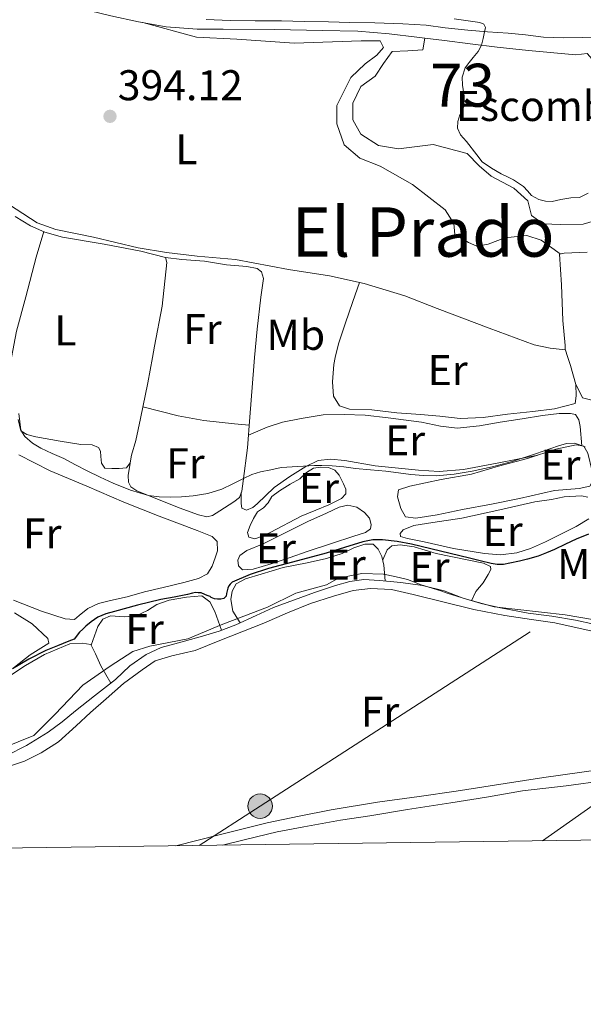
# Model space of a CAD drawing. Extents: x 594816 to 601771, y 659882 to 664605.
# Drawn here: x 597547 to 597678, y 659882 to 660111 of the extents above; entities that cross this region are included whole.
import ezdxf
from ezdxf.enums import TextEntityAlignment as Align

# ---------------------------------------------------------------- set-up
doc = ezdxf.new("R2010")
doc.units = 0
doc.header["$MEASUREMENT"] = 0
doc.linetypes.add('DGN Style 3', pattern=[116.47465200000002, 83.19618000000001, -33.27847200000001])
doc.linetypes.add('DGN Style 7', pattern=[166.39236, 74.876562, -33.27847200000001, 24.958854, -33.27847200000001])
for name, color, linetype in [('Nivel 1', 7, 'Continuous'), ('Nivel 13', 7, 'Continuous'), ('Nivel 21', 7, 'Continuous'), ('Nivel 32', 7, 'Continuous'), ('Nivel 33', 7, 'Continuous'), ('Nivel 36', 7, 'Continuous'), ('Nivel 37', 7, 'Continuous'), ('Nivel 4', 7, 'Continuous'), ('Nivel 41', 7, 'Continuous'), ('Nivel 45', 7, 'Continuous'), ('Nivel 48', 7, 'Continuous'), ('Nivel 5', 7, 'Continuous'), ('Nivel 57', 7, 'Continuous'), ('Nivel 61', 7, 'Continuous'), ('Nivel 7', 7, 'Continuous')]:
    doc.layers.add(name, color=color, linetype=linetype)
doc.styles.add('Style-arial', font='arial.shx', dxfattribs={"bigfont": 'arialbig.shx'})
doc.styles.add('Style-arialn', font='arialn.shx', dxfattribs={"bigfont": 'arialnbig.shx'})
doc.styles.add('Style-times', font='times.shx', dxfattribs={"bigfont": 'timesbig.shx'})

# ---------------------------------------------------------------- blocks, each defined once
blk = doc.blocks.new('5PATER')
at = {"layer": 'Nivel 7', "linetype": 'Continuous', "lineweight": 0}
h = blk.add_hatch(color=53, dxfattribs=at)
edge = h.paths.add_edge_path()
edge.add_ellipse((0, 0), major_axis=(-1.095731442945027, -1.110710700472634), ratio=0.9994222409660316, start_angle=0, end_angle=360)
blk = doc.blocks.new('5PELE_1')
at = {"layer": 'Nivel 32', "linetype": 'Continuous', "lineweight": 0}
h = blk.add_hatch(color=9, dxfattribs=at)
edge = h.paths.add_edge_path()
edge.add_arc((-0.0002000001259148121, 0), 2.85, 0, 360)
at = {"layer": 'Nivel 32', "color": 8, "linetype": 'Continuous', "lineweight": 0}
blk.add_circle((-0.0002000001259148121, 0), 2.85, dxfattribs=at)

msp = doc.modelspace()

# ---------------------------------------------------------------- linework, layer by layer
at = {"layer": 'Nivel 1', "color": 7, "linetype": 'Continuous', "lineweight": 0}
msp.add_polyline3d([(597680.943, 659971.2930000001, 402.01), (597674.0860000001, 659972.436, 402.063), (597657.5800000001, 659974.342, 401.766), (597651.1030000001, 659976.1200000001, 400.834), (597646.649, 659977.541, 401.316), (597645.1340000001, 659978.0249999999, 401.479), (597640.5619999999, 659979.422, 401.981), (597637.3870000001, 659980.692, 401.808), (597634.446, 659981.3600000001, 401.44), (597631.7990000001, 659981.962, 401.009), (597626.7209999999, 659982.0900000001, 401.769), (597623.929, 659981.5819999999, 401.797), (597621.1370000001, 659980.9469999999, 401.667), (597618.473, 659979.423, 401.835), (597611.3659999999, 659977.5179999999, 401.797), (597604.7679999999, 659974.217, 402.057), (597594.3630000001, 659970.281, 400.777), (597593.034, 659969.72, 400.948), (597586.2420000001, 659966.852, 402.442), (597577.358, 659965.202, 402.204), (597573.4240000001, 659963.932, 401.949), (597568.0959999999, 659960.503, 401.126), (597561.754, 659956.0590000001, 401.601), (597555.288, 659949.328, 402.173), (597550.3430000001, 659944.3759999999, 402.178), (597539.3030000001, 659939.9310000001, 401.983)], dxfattribs=at)
at = {"layer": 'Nivel 13', "color": 4, "linetype": 'Continuous', "lineweight": 0}
for points in [[(597542.8530000001, 660069.1699999999, 394.213), (597551.1170000001, 660063.7620000001, 393.917), (597555.477, 660062.2339999999, 393.845), (597564.1969999999, 660060.45, 393.693), (597574.605, 660057.986, 393.445), (597581.2609999999, 660056.8659999999, 393.565), (597588.3729999999, 660055.986, 393.421), (597597.2849999999, 660055.2339999999, 393.357), (597609.685, 660052.8899999999, 393.029), (597619.2209999999, 660051.4580000001, 393.045), (597627.3090000001, 660049.6100000001, 392.813), (597636.717, 660046.7380000001, 392.605), (597644.2849999999, 660043.818, 392.413), (597656.3970000001, 660039.2339999999, 392.509), (597666.861, 660035.3219999999, 392.477), (597670.5889999999, 660034.554, 392.493), (597674.0689999999, 660034.1699999999, 392.501), (597674.101, 660035.1780000001, 392.525), (597673.5889999999, 660040.994, 392.517), (597673.2609999999, 660049.3700000001, 392.581), (597672.7890000001, 660056.506, 392.525), (597673.861, 660056.7220000001, 392.517), (597679.2209999999, 660056.9539999999, 392.533)], [(597680.7890000001, 659970.27, 400.685), (597676.4890000001, 659971.1939999999, 400.661), (597670.9650000001, 659972.1499999999, 400.653), (597665.497, 659972.8940000001, 400.357), (597659.033, 659974.0660000001, 400.357), (597654.497, 659975.078, 400.357), (597650.125, 659976.426, 400.357), (597645.8970000001, 659978.058, 400.357), (597640.869, 659979.2779999999, 400.341), (597635.8049999999, 659980.03, 400.341), (597630.8770000001, 659980.5020000001, 400.341), (597627.2050000001, 659980.7339999999, 400.317), (597623.905, 659980.23, 400.181), (597620.601, 659979.298, 400.165), (597615.713, 659977.658, 400.157), (597606.1570000001, 659974.138, 400.501), (597602.105, 659972.3260000001, 400.501), (597597.389, 659970.1300000001, 400.485), (597593.5009999999, 659968.702, 400.453), (597589.5930000001, 659967.4780000001, 400.469), (597584.065, 659965.9820000001, 400.301), (597579.9569999999, 659964.8859999999, 400.293), (597576.5050000001, 659963.226, 400.373), (597572.6769999999, 659960.5619999999, 400.381), (597569.3330000001, 659957.406, 400.349), (597564.4809999999, 659953.574, 400.317), (597560.0490000001, 659950.0819999999, 400.101), (597556.909, 659947.538, 400.069), (597553.649, 659945.158, 400.085), (597548.625, 659942.0619999999, 400.189), (597544.0490000001, 659939.726, 400.117)]]:
    msp.add_polyline3d(points, dxfattribs=at)
at = {"layer": 'Nivel 21', "color": 7, "linetype": 'Continuous', "lineweight": 0}
for points in [[(597517.9240000001, 660126.602, 395.442), (597520.7949999999, 660125.6950000001, 395.385), (597529.007, 660123.3430000001, 395.185), (597536.8870000001, 660120.811, 394.941), (597543.483, 660118.683, 394.897), (597552.7309999999, 660115.9550000001, 394.717), (597560.879, 660113.7590000001, 394.633), (597568.3030000001, 660112.027, 394.561), (597574.7110000001, 660110.631, 394.573), (597581.183, 660109.459, 394.717), (597588.4070000001, 660108.851, 394.685), (597594.443, 660108.851, 394.473), (597606.483, 660108.8389999999, 394.321), (597617.479, 660108.611, 394.277), (597625.7949999999, 660108.423, 394.333), (597633.139, 660107.7949999999, 394.313), (597639.551, 660107.007, 394.457), (597641.4110000001, 660106.777, 394.522)], [(597641.4110000001, 660106.777, 394.522), (597645.959, 660106.2150000001, 394.681), (597651.9709999999, 660105.479, 394.837), (597658.2509999999, 660104.727, 395.049), (597665.547, 660103.9469999999, 395.285), (597676.5549999999, 660102.899, 395.085), (597679.2579999999, 660103.1880000001, 395.021), (597680.939, 660101.2949999999, 394.881), (597681.703, 660099.331, 394.765), (597682.831, 660095.0789999999, 394.549), (597684.075, 660089.2949999999, 394.369), (597685.159, 660084.5190000001, 394.081), (597686.6869999999, 660078.003, 393.345), (597687.1710000001, 660075.3030000001, 392.897), (597686.7990000001, 660072.615, 392.825), (597685.959, 660069.5789999999, 392.821), (597684.919, 660066.6270000001, 392.697), (597684.646, 660065.7350000001, 392.7)], [(597594.257, 659918.838, 403.629), (597599.659, 659920.135, 403.489), (597607.023, 659921.9310000001, 403.221), (597613.2110000001, 659923.075, 403.073), (597621.787, 659924.6669999999, 402.949), (597628.591, 659925.6710000001, 402.817), (597637.3910000001, 659927.135, 402.645), (597647.4750000001, 659928.6510000001, 402.517), (597655.787, 659930.031, 402.553), (597664.199, 659931.5109999999, 402.361), (597674.3470000001, 659932.6270000001, 402.297), (597683.4469999999, 659933.8589999999, 402.177), (597692.8630000001, 659935.031, 402.121), (597696.6570000001, 659935.3330000001, 402.133), (597696.699, 659933.939, 402.125), (597695.939, 659932.5830000001, 402.089), (597693.787, 659930.503, 402.089), (597689.1869999999, 659926.5789999999, 402.229), (597683.9750000001, 659922.3630000001, 402.201), (597681.1200000001, 659920.024, 402.209)]]:
    msp.add_polyline3d(points, dxfattribs=at)
at = {"layer": 'Nivel 21', "color": 7, "linetype": 'DGN Style 3', "lineweight": 0}
for points in [[(597702.719, 660111.5989999999, 395.477), (597698.4750000001, 660110.575, 395.361), (597694.1510000001, 660109.4709999999, 395.281), (597689.571, 660108.5109999999, 395.173), (597685.551, 660107.5789999999, 395.057), (597681.807, 660107.047, 395.097), (597678.0549999999, 660106.959, 395.181), (597673.747, 660106.8589999999, 395.197), (597669.0190000001, 660107.031, 395.253), (597664.8589999999, 660107.5430000001, 395.225), (597660.8430000001, 660107.967, 395.069), (597656.003, 660108.2309999999, 394.781), (597651.463, 660108.663, 394.677), (597646.1229999999, 660109.223, 394.769), (597641.699, 660109.807, 394.825), (597636.307, 660110.1510000001, 394.777), (597629.7350000001, 660110.331, 394.565), (597623.935, 660110.415, 394.477), (597618.9510000001, 660110.5989999999, 394.537), (597613.3389999999, 660110.7069999999, 394.461), (597608.031, 660110.8589999999, 394.457), (597601.855, 660110.8589999999, 394.349), (597596.0390000001, 660110.9029999999, 394.353), (597590.4510000001, 660111.1510000001, 394.529)], [(597713.969, 659933.9510000001, 401.029), (597712.5989999999, 659934.587, 401.197), (597710.0190000001, 659936.1229999999, 401.621), (597705.767, 659937.815, 401.853), (597700.923, 659938.087, 401.961), (597694.243, 659937.787, 402.109), (597685.811, 659936.899, 402.201), (597677.443, 659935.7350000001, 402.313), (597669.1229999999, 659934.6030000001, 402.409), (597660.1270000001, 659933.183, 402.425), (597648.699, 659931.4110000001, 402.489), (597640.1070000001, 659930.1910000001, 402.605), (597630.3589999999, 659928.807, 402.733), (597619.611, 659927.051, 402.989), (597612.1669999999, 659925.5430000001, 403.237), (597604.683, 659923.9990000001, 403.377), (597593.5190000001, 659921.2350000001, 403.561), (597583.435, 659918.69, 403.617)]]:
    msp.add_polyline3d(points, dxfattribs=at)
at = {"layer": 'Nivel 32', "color": 6, "linetype": 'DGN Style 7', "lineweight": 0}
msp.add_polyline3d([(597588.8770000001, 659918.7649999999, 403.609), (597603.044, 659927.906, 403.332), (597694.3400000001, 659986.818, 400.627), (597777.6000000001, 660040.5430000001, 396.988), (597876.0020000001, 660062.4469999999, 391.574), (597964.9909999999, 660082.256, 393.247), (598053.6370000001, 660101.9839999999, 390.191)], dxfattribs=at)
at = {"layer": 'Nivel 33', "color": 7, "linetype": 'Continuous', "lineweight": 0, "extrusion": (0.01782319439145181, -0.0009987702919919007, 0.9998406554044442), "elevation": 10395.60173371493, "flags": 128}
msp.add_lwpolyline([(692331.870438342, -559803.0056050159), (692348.2745555907, -559742.4493055064), (692325.6507734212, -559713.8237097161)], dxfattribs=at)
at = {"layer": 'Nivel 36', "color": 92, "linetype": 'Continuous', "lineweight": 0, "extrusion": (-0.0654505235159611, -0.01085163547102216, 0.9977968084630713), "elevation": -45872.88400431886, "flags": 128}
msp.add_lwpolyline([(-553333.8573649914, 695954.5425665881), (-553330.899449249, 695955.2660681156), (-553326.5939451822, 695956.9542383472)], dxfattribs=at)
at = {"layer": 'Nivel 36', "color": 92, "linetype": 'Continuous', "lineweight": 0}
for points in [[(597672.9380000001, 660056.5360000001, 392.565), (597668.493, 660059.77, 392.685), (597665.189, 660060.818, 393.253), (597660.085, 660060.2820000001, 393.565), (597656.1410000001, 660058.842, 393.181), (597653.5090000001, 660058.338, 393.357), (597651.621, 660059.1699999999, 393.269), (597648.389, 660061.058, 393.461), (597648.165, 660063.594, 393.373), (597646.173, 660066.81, 393.397), (597638.565, 660072.69, 393.701), (597631.021, 660076.9539999999, 393.805), (597626.2690000001, 660078.842, 393.909), (597622.629, 660081.962, 393.797), (597620.933, 660086.8019999999, 393.773), (597620.933, 660091.138, 393.877), (597624.1810000001, 660097.6259999999, 393.813), (597627.5009999999, 660100.8019999999, 393.893), (597630.2690000001, 660102.81, 394.141), (597631.773, 660104.642, 394.053), (597631.013, 660106.138, 393.973), (597626.581, 660106.162, 393.861), (597611.0050000001, 660105.658, 393.845), (597597.581, 660106.5700000001, 393.869), (597588.2050000001, 660106.994, 393.781), (597575.69, 660110.4539999999, 393.773)], [(597545.977, 660065.2579999999, 395.189), (597549.5290000001, 660063.1100000001, 395.125), (597552.913, 660061.638, 395.181), (597557.0050000001, 660060.462, 395.445), (597566.7050000001, 660058.8260000001, 395.093), (597575.2609999999, 660057.182, 394.949), (597580.9650000001, 660055.702, 395.197), (597581.3049999999, 660054.53, 395.205), (597580.193, 660044.3659999999, 395.085), (597578.4610000001, 660035.034, 395.029), (597577.9639999999, 660032.398, 395.017), (597576.8570000001, 660026.5260000001, 394.989), (597575.2050000001, 660018.19, 395.013), (597574.121, 660013.05, 394.861), (597573.081, 660009.666, 394.917), (597572.8049999999, 660007.8459999999, 394.933), (597571.905, 660006.7339999999, 394.933), (597570.209, 660006.5179999999, 394.949), (597568.5090000001, 660006.5179999999, 394.949), (597566.8729999999, 660006.6499999999, 394.949), (597566.121, 660007.794, 394.965), (597565.933, 660009.3740000001, 394.877), (597565.885, 660010.6100000001, 394.893), (597565.4010000001, 660011.4739999999, 394.885), (597563.933, 660012.038, 394.893), (597561.297, 660012.1140000001, 394.893), (597556.449, 660012.926, 394.925), (597550.801, 660013.942, 395.309), (597548.6769999999, 660014.4979999999, 395.197), (597547.321, 660015.342, 395.205), (597546.709, 660017.9340000001, 395.045)], [(597552.6529999999, 660061.7509999999, 394.949), (597550.909, 660055.75, 395.037), (597548.473, 660046.5700000001, 395.021), (597546.2690000001, 660038.5619999999, 395.101), (597545.0970000001, 660032.398, 395.224), (597544.976, 660031.7590000001, 395.237)], [(597580.9650000001, 660055.702, 394.341), (597584.8289999999, 660055.2579999999, 394.357), (597590.077, 660054.81, 394.301), (597595.233, 660053.9739999999, 394.237), (597599.9369999999, 660053.5660000001, 394.157), (597602.3929999999, 660053.138, 394.101), (597603.361, 660052.3700000001, 394.109), (597603.8289999999, 660050.8060000001, 394.125), (597603.173, 660046.4979999999, 394.045), (597602.3330000001, 660038.9780000001, 394.165), (597601.7450000001, 660032.398, 394.367), (597601.565, 660030.3899999999, 394.429), (597600.625, 660018.486, 394.229), (597600.1370000001, 660011.354, 394.989), (597599.081, 660003.6300000001, 395.117), (597598.7690000001, 660001.3019999999, 395.141), (597598.2690000001, 659999.8219999999, 395.165), (597596.925, 659998.7579999999, 395.165), (597593.6969999999, 659996.6780000001, 395.173), (597591.9369999999, 659995.6340000001, 395.173), (597590.665, 659995.2820000001, 395.173), (597588.6769999999, 659995.726, 395.133), (597584.1610000001, 659997.4140000001, 395.101), (597574.337, 660001.3300000001, 394.997), (597572.909, 660002.246, 395.013), (597572.3530000001, 660003.378, 394.933), (597572.2930000001, 660004.9299999999, 394.933), (597572.75, 660007.7779999999, 395.013)], [(597626.183, 660049.8670000001, 393.357), (597624.6329999999, 660045.4739999999, 393.637), (597622.889, 660040.2779999999, 393.557), (597621.273, 660035.5819999999, 393.477), (597620.5530000001, 660032.398, 393.525), (597620.189, 660030.7860000001, 393.549), (597619.929, 660026.746, 393.653), (597620.125, 660023.4299999999, 393.645), (597621.5730000001, 660021.1300000001, 393.781), (597623.8970000001, 660020.3659999999, 393.789), (597629.041, 660020.1980000001, 393.837), (597634.865, 660019.4820000001, 393.749), (597640.4169999999, 660019.1100000001, 393.853), (597644.9369999999, 660018.7660000001, 393.781), (597649.6610000001, 660018.19, 393.693), (597654.993, 660018.4380000001, 393.653), (597660.6769999999, 660019.2139999999, 393.525), (597666.533, 660019.798, 393.565), (597671.629, 660020.426, 393.429), (597676.433, 660021.686, 393.397), (597676.685, 660023.466, 393.261), (597676.5689999999, 660026.1059999999, 393.133), (597675.321, 660030.5419999999, 392.973), (597674.7139999999, 660032.398, 392.829), (597674.075, 660034.3500000001, 392.677)], [(597687.4539999999, 660023.29, 392.709), (597682.865, 660022.7820000001, 392.493), (597680.625, 660022.3659999999, 392.805), (597678.149, 660023.01, 392.701), (597676.49, 660026.3870000001, 392.661)], [(597575.7450000001, 660020.9140000001, 394.589), (597583.929, 660018.79, 395.005), (597589.925, 660017.77, 394.789), (597597.0730000001, 660016.926, 394.805), (597600.4979999999, 660016.6340000001, 394.661)], [(597600.341, 660014.335, 395.253), (597604.6529999999, 660016.158, 395.325), (597608.2649999999, 660017.3219999999, 395.269), (597612.6089999999, 660018.1939999999, 395.301), (597617.7609999999, 660019.05, 395.389), (597622.6570000001, 660019.1499999999, 395.325), (597627.477, 660018.97, 395.325), (597632.837, 660018.3859999999, 395.365), (597640.629, 660017.318, 394.933), (597645.0530000001, 660016.446, 394.717), (597648.9169999999, 660015.9299999999, 394.621), (597654.1170000001, 660016.4580000001, 394.845), (597658.929, 660017.342, 394.901), (597664.077, 660018.1059999999, 394.869), (597668.8489999999, 660018.8659999999, 394.597), (597672.665, 660019.3500000001, 394.589), (597675.341, 660019.378, 394.389), (597676.5449999999, 660019.1100000001, 394.437), (597677.2890000001, 660017.902, 394.493), (597677.6130000001, 660016.298, 394.453), (597677.9950000001, 660011.814, 394.509)], [(597652.2890000001, 660005.2660000001, 395.877), (597658.5930000001, 660007.0700000001, 396.237), (597665.297, 660008.906, 396.205), (597671.949, 660011.03, 396.037), (597676.625, 660012.054, 395.925), (597678.473, 660011.73, 395.941), (597679.3929999999, 660010.142, 396.181), (597680.3929999999, 660005.898, 396.125), (597680.5249999999, 660003.7579999999, 396.389), (597679.8530000001, 660002.4340000001, 396.317), (597677.361, 660001.858, 396.301), (597671.585, 660001.398, 396.301), (597663.4569999999, 659999.5860000001, 396.269), (597656.953, 659998.2220000001, 396.309), (597650.209, 659996.966, 396.597), (597644.2849999999, 659995.7660000001, 396.789), (597639.297, 659994.994, 397.005), (597636.9450000001, 659995.3219999999, 396.917), (597635.825, 659997.27, 396.773), (597635.0530000001, 659999.9820000001, 396.733), (597635.281, 660001.5460000001, 396.501), (597637.9410000001, 660002.466, 396.365), (597645.2010000001, 660003.986, 396.405), (597652.2890000001, 660005.2660000001, 396.005)], [(597546.869, 660009.75, 397.645), (597554.173, 660006.0020000001, 397.605), (597562.6969999999, 660002.462, 397.557), (597571.2930000001, 659998.6780000001, 397.605), (597579.5050000001, 659995.4539999999, 397.429), (597588.4169999999, 659992.1140000001, 397.429), (597591.841, 659990.6780000001, 397.589), (597593.0730000001, 659989.53, 397.573), (597593.121, 659987.398, 397.581), (597592.605, 659985.71, 397.949), (597591.837, 659983.79, 397.717), (597590.7930000001, 659982.03, 397.789), (597588.709, 659980.966, 397.861), (597585.3090000001, 659979.9780000001, 397.861), (597580.429, 659978.8659999999, 397.797), (597576.1170000001, 659977.79, 397.693), (597572.061, 659976.6780000001, 397.589), (597568.165, 659975.81, 397.573), (597565.389, 659975.078, 397.581), (597562.885, 659973.942, 397.597), (597560.885, 659972.3060000001, 397.749), (597559.8090000001, 659971.3659999999, 397.709), (597557.6410000001, 659971.51, 397.749), (597552.1570000001, 659973.3500000001, 397.629), (597545.625, 659975.9180000001, 397.669)], [(597667.7209999999, 660009.6799999999, 394.965), (597658.2609999999, 660007.798, 394.717), (597650.4450000001, 660006.31, 394.749), (597644.729, 660005.862, 394.757), (597639.929, 660006.182, 394.933), (597629.8570000001, 660007.158, 395.053), (597622.7930000001, 660008.4539999999, 395.029), (597619.4369999999, 660008.7380000001, 395.029), (597616.537, 660008.4099999999, 395.045), (597613.7250000001, 660007.006, 395.149), (597609.977, 660004.706, 395.149), (597606.341, 660002.094, 395.597), (597602.325, 659998.314, 395.613), (597601.3729999999, 659997.494, 395.541), (597599.8770000001, 659996.814, 395.613), (597598.8130000001, 659997.318, 395.477), (597598.6610000001, 659998.3740000001, 395.477), (597598.646, 660000.9369999999, 395.485)], [(597607.577, 660001.3300000001, 396.533), (597608.8130000001, 660002.102, 396.653), (597610.0490000001, 660002.8740000001, 396.773), (597612.2649999999, 660004.182, 396.685), (597613.8489999999, 660005.6300000001, 396.621), (597615.5090000001, 660006.598, 396.629), (597617.1969999999, 660006.898, 396.645), (597618.997, 660006.8060000001, 396.557), (597620.4610000001, 660006.1499999999, 396.549), (597621.4410000001, 660005.0020000001, 396.557), (597622.4610000001, 660003.006, 396.597), (597622.9850000001, 660001.71, 396.629), (597623.021, 660000.6540000001, 396.645), (597621.969, 659999.5460000001, 396.629), (597619.017, 659998.058, 396.693), (597615.997, 659996.8659999999, 396.661), (597612.6370000001, 659995.47, 396.869), (597605.5249999999, 659991.702, 396.997), (597603.3770000001, 659990.686, 396.981), (597601.8049999999, 659990.166, 396.989), (597600.4169999999, 659990.538, 396.989), (597600.081, 659991.682, 396.973), (597600.709, 659993.274, 396.941), (597601.517, 659994.922, 396.941), (597602.449, 659996.422, 396.917), (597603.8289999999, 659997.3700000001, 396.893), (597604.8929999999, 659998.55, 396.885), (597605.737, 659999.994, 396.885), (597607.577, 660001.3300000001, 396.901)], [(597650.061, 659994.966, 398.373), (597658.1769999999, 659996.8019999999, 398.325), (597663.3289999999, 659997.9539999999, 398.565), (597666.997, 659998.75, 398.253), (597670.9410000001, 659999.3459999999, 398.125), (597673.8970000001, 659999.9539999999, 398.133), (597677.909, 660000.1499999999, 397.981), (597679.385, 659999.8740000001, 397.997)], [(597609.9809999999, 659992.098, 397.997), (597614.1410000001, 659994.19, 398.181), (597618.4890000001, 659996.146, 398.029), (597621.469, 659997.514, 398.101), (597623.513, 659997.9979999999, 398.053), (597625.565, 659997.5220000001, 398.061), (597627.3970000001, 659996.338, 398.109), (597628.497, 659994.994, 398.045), (597628.949, 659993.506, 398.053), (597628.737, 659992.5020000001, 398.069), (597627.5930000001, 659991.682, 398.133), (597624.8729999999, 659990.81, 398.045), (597619.689, 659989.074, 398.189), (597614.2409999999, 659987.2779999999, 398.549), (597609.8130000001, 659985.77, 398.501), (597605.6089999999, 659984.354, 398.501), (597601.425, 659983.074, 398.629), (597598.905, 659982.962, 398.669), (597598.033, 659983.882, 398.565), (597597.841, 659985.206, 398.565), (597598.3289999999, 659986.29, 398.589), (597599.977, 659987.4780000001, 398.589), (597603.773, 659989.006, 398.501), (597609.9809999999, 659992.098, 398.165)], [(597679.6329999999, 659994.862, 398.261), (597676.6329999999, 659993.0419999999, 398.093), (597673.057, 659991.23, 398.037), (597669.5009999999, 659989.462, 398.181), (597666.057, 659987.898, 398.157), (597662.8289999999, 659986.902, 398.245), (597659.0290000001, 659986.47, 398.301), (597655.345, 659986.7660000001, 398.549), (597648.1089999999, 659987.8859999999, 398.645), (597641.277, 659989.47, 398.557), (597637.3729999999, 659990.226, 398.861), (597635.717, 659990.6780000001, 398.581), (597635.6329999999, 659991.4180000001, 398.589), (597636.3970000001, 659992.294, 398.613), (597638.825, 659993.3019999999, 398.629), (597643.297, 659993.9539999999, 398.637), (597650.061, 659994.966, 398.581)], [(597598.3700000001, 659970.587, 401.021), (597596.7050000001, 659973.318, 400.733), (597596.2010000001, 659976.0619999999, 400.645), (597596.5689999999, 659977.9780000001, 400.597), (597597.4569999999, 659979.706, 400.565), (597599.6410000001, 659980.854, 400.501), (597603.301, 659981.906, 400.565), (597608.433, 659983.4820000001, 400.437), (597613.993, 659984.5900000001, 400.581), (597618.4809999999, 659985.6059999999, 400.445), (597622.125, 659986.75, 400.597), (597624.8929999999, 659988.1100000001, 400.437), (597627.453, 659988.906, 400.461), (597629.381, 659988.9099999999, 400.429), (597630.561, 659987.798, 400.493), (597631.4169999999, 659986.054, 400.565), (597631.8570000001, 659984.058, 400.797), (597632.196, 659980.3759999999, 400.989)], [(597631.594, 659985.2520000001, 400.613), (597632.621, 659987.574, 400.581), (597633.7050000001, 659988.53, 400.613), (597635.7050000001, 659988.7420000001, 400.621), (597638.925, 659988.3219999999, 400.685), (597644.085, 659986.726, 400.685), (597655.0730000001, 659984.4780000001, 400.541), (597656.6810000001, 659983.746, 400.477), (597656.7649999999, 659982.994, 400.461), (597656.165, 659981.854, 400.445), (597654.969, 659979.8940000001, 400.509), (597653.3130000001, 659977.8899999999, 400.765), (597652.3119999999, 659975.7520000001, 400.701)], [(597543.021, 659936.702, 402.621), (597548.129, 659938.406, 402.693), (597552.033, 659940.3459999999, 402.661), (597556.0970000001, 659942.854, 402.837), (597560.233, 659946.6259999999, 402.885), (597563.5009999999, 659949.746, 402.749), (597567.1529999999, 659952.8899999999, 402.901), (597571.2250000001, 659956.506, 402.789), (597575.561, 659959.6340000001, 402.701), (597578.585, 659961.7220000001, 402.837), (597582.4890000001, 659962.9340000001, 402.861), (597587.889, 659964.146, 402.909), (597593.629, 659966.47, 402.845), (597603.9410000001, 659970.5179999999, 402.685), (597609.413, 659972.9380000001, 402.565), (597614.781, 659975.0700000001, 402.501), (597620.121, 659976.79, 402.461), (597624.717, 659978.122, 402.581), (597628.737, 659978.578, 402.565), (597633.6170000001, 659978.354, 402.517), (597638.6969999999, 659977.23, 402.485), (597652.8130000001, 659973.7139999999, 402.389), (597660.0490000001, 659972.3019999999, 402.341), (597666.253, 659971.3659999999, 402.381), (597671.7250000001, 659970.5700000001, 402.389), (597676.8770000001, 659969.4780000001, 402.397), (597681.837, 659968.3300000001, 402.317)], [(597563.7080000001, 659965.4010000001, 401.093), (597565.2649999999, 659969.77, 401.005), (597566.4210000001, 659971.466, 400.997), (597568.209, 659972.1980000001, 400.981), (597571.389, 659972.034, 400.853), (597574.185, 659972.254, 400.901), (597576.825, 659973.4780000001, 400.765), (597578.9650000001, 659974.878, 400.805), (597581.837, 659975.862, 400.933), (597585.9210000001, 659976.5660000001, 400.765), (597589.4650000001, 659976.878, 400.669), (597591.297, 659975.5179999999, 400.773), (597592.533, 659973.274, 400.597), (597594.0290000001, 659968.896, 400.821)], [(597545.8049999999, 659972.9380000001, 398.909), (597549.969, 659970.3659999999, 399.021), (597553.5930000001, 659966.966, 399.117), (597553.861, 659965.8700000001, 399.149), (597549.4850000001, 659963.1540000001, 399.245), (597545.8090000001, 659960.314, 399.045)], [(597544.297, 659957.962, 400.517), (597548.365, 659960.6300000001, 400.493), (597552.8130000001, 659963.2339999999, 400.461), (597558.6969999999, 659965.702, 400.429), (597561.6170000001, 659965.854, 400.453), (597563.621, 659965.574, 400.653), (597564.733, 659963.358, 400.605)]]:
    msp.add_polyline3d(points, dxfattribs=at)
at = {"layer": 'Nivel 36', "color": 7, "linetype": 'DGN Style 3', "lineweight": 0}
msp.add_polyline3d([(597684.646, 660065.7350000001, 392.7), (597680.933, 660064.2579999999, 393.077), (597678.301, 660063.45, 393.205), (597673.021, 660063.3700000001, 393.237), (597669.0050000001, 660063.554, 393.357), (597666.277, 660065.514, 393.413), (597665.389, 660068.8740000001, 393.701), (597662.1170000001, 660071.882, 393.733), (597656.8289999999, 660074.666, 394.045), (597654.077, 660077.034, 394.517), (597651.3090000001, 660079.9539999999, 394.405), (597643.365, 660082.0020000001, 394.549), (597635.2690000001, 660081.0179999999, 394.261), (597630.621, 660081.818, 394.149), (597626.5009999999, 660084.4580000001, 394.093), (597624.645, 660087.794, 394.029), (597624.6130000001, 660091.618, 394.053), (597626.5009999999, 660095.5460000001, 394.109), (597629.837, 660097.922, 394.181), (597631.773, 660100.858, 394.093), (597633.8049999999, 660103.6499999999, 394.165), (597637.469, 660103.818, 394.317), (597640.9169999999, 660104.0900000001, 394.589), (597641.4110000001, 660106.777, 394.522)], dxfattribs=at)
at = {"layer": 'Nivel 4', "color": 30, "linetype": 'Continuous', "lineweight": 30, "elevation": 400, "flags": 128}
for points in [[(597679.514, 659991.294), (597676.6939999999, 659990.068), (597674.156, 659988.895), (597671.618, 659987.72), (597669.7509999999, 659986.879), (597667.838, 659986.152), (597665.318, 659985.4639999999), (597663.4340000001, 659984.9880000001), (597661.186, 659984.5160000001), (597659.71, 659984.176), (597658.2949999999, 659984.165), (597656.882, 659984.4480000001), (597654.331, 659985.051), (597651.7820000001, 659985.6599999999), (597645.0490000001, 659987.294), (597638.31, 659988.9280000001), (597634.9480000001, 659989.587), (597631.558, 659989.976), (597629.2679999999, 659989.9380000001), (597626.99, 659989.5), (597622.7010000001, 659988.1710000001), (597618.4539999999, 659986.844), (597611.7409999999, 659985.0419999999), (597605.0179999999, 659983.244), (597600.733, 659981.8389999999), (597596.558, 659980.04), (597596.038, 659979.6200000001), (597595.7380000001, 659979.1880000001), (597595.486, 659978.716), (597595.23, 659977.4199999999), (597595.166, 659976.784), (597594.594, 659976.2479999999), (597593.8659999999, 659976.1359999999), (597593.142, 659976.1359999999), (597592.402, 659976.1880000001), (597591.6340000001, 659976.4839999999), (597591.382, 659976.7039999999), (597590.7139999999, 659977.004), (597590.1740000001, 659977.2280000001), (597589.298, 659977.568), (597588.598, 659977.628), (597588.014, 659977.652), (597587.294, 659977.4839999999), (597586.1100000001, 659977.2), (597583.0120000001, 659976.6159999999), (597579.906, 659976.06), (597574.479, 659974.7220000001), (597569.0860000001, 659973.2320000001), (597567.112, 659972.7050000001), (597565.23, 659971.9240000001), (597564.4820000001, 659971.3559999999), (597563.7220000001, 659970.824), (597562.466, 659969.7960000001), (597561.73, 659969.1000000001), (597560.99, 659968.4199999999), (597559.754, 659966.8200000001), (597558.51, 659966.3640000001), (597555.817, 659965.2790000001)], [(597555.817, 659965.2790000001), (597553.1340000001, 659964.156), (597549.175, 659962.1780000001), (597545.3899999999, 659959.872)]]:
    msp.add_lwpolyline(points, dxfattribs=at)
at = {"layer": 'Nivel 5', "color": 30, "linetype": 'Continuous', "lineweight": 0, "elevation": 395, "flags": 128}
for points in [[(597648.23, 660111.317), (597654.226, 660110.4639999999), (597655.1680000001, 660110.048), (597655.5700000001, 660109.28), (597655.3470000001, 660108.2930000001), (597654.9990000001, 660106.726), (597654.6440000001, 660105.159), (597653.831, 660103.656), (597652.706, 660102.2960000001), (597651.767, 660101.1259999999), (597650.842, 660099.912), (597650.146, 660097.6880000001), (597650.1939999999, 660095.824), (597650.5700000001, 660093.2960000001), (597650.4739999999, 660090.7679999999), (597649.5619999999, 660088.9199999999), (597649.087, 660087.3589999999), (597649.0020000001, 660085.7919999999), (597649.746, 660084.256), (597651.088, 660082.7280000001), (597653.5430000001, 660079.591), (597654.77, 660078.0079999999), (597656.922, 660076.496), (597659.202, 660075.1840000001), (597660.6470000001, 660074.4650000001), (597662.098, 660073.7520000001), (597663.2609999999, 660073.051), (597664.362, 660072.256), (597665.3130000001, 660071.2039999999), (597666.2660000001, 660070.128), (597667.946, 660069.24), (597669.521, 660068.7849999999), (597671.0900000001, 660068.736), (597673.098, 660069.216), (597675.3940000001, 660069.6240000001), (597677.45, 660069.7039999999), (597679.442, 660070.72)], [(597678.7860000001, 660011.5760000001), (597676.2820000001, 660012.48), (597674.4280000001, 660012.3729999999), (597672.578, 660011.8640000001), (597667.1669999999, 660009.973), (597661.746, 660008.1680000001), (597657.1300000001, 660006.973), (597652.4580000001, 660005.952), (597648.2760000001, 660005.2479999999), (597644.074, 660004.8800000001), (597641.108, 660004.892), (597638.146, 660005.128), (597635.2420000001, 660005.5260000001), (597632.338, 660005.9040000001), (597628.79, 660006.23), (597625.2420000001, 660006.5519999999), (597622.533, 660006.906), (597619.818, 660007.2), (597617.426, 660007.24), (597615.682, 660007.24), (597607.97, 660006.7520000001), (597605.5660000001, 660006.2760000001), (597603.162, 660005.8), (597601.131, 660005.1399999999), (597599.1669999999, 660004.2609999999), (597596.6669999999, 660002.9639999999), (597594.1300000001, 660001.7039999999), (597590.8360000001, 660000.716), (597587.45, 660000.1680000001), (597584.754, 659999.9480000001), (597582.058, 659999.8800000001), (597579.54, 659999.926), (597577.0260000001, 660000.2579999999), (597572.8260000001, 660001.5009999999), (597568.8019999999, 660003.1599999999), (597565.781, 660004.5460000001), (597562.794, 660005.9920000001), (597560.0430000001, 660007.429), (597557.298, 660008.872), (597554.632, 660010.0819999999), (597551.946, 660011.2720000001), (597550, 660012.4639999999), (597548.226, 660013.9920000001), (597547.283, 660015.504), (597546.8300000001, 660019.355)]]:
    msp.add_lwpolyline(points, dxfattribs=at)
at = {"layer": 'Nivel 57', "color": 6, "linetype": 'Continuous', "lineweight": 0}
msp.add_polyline3d([(597679.2579999999, 660103.1880000001, 395.021), (597676.5549999999, 660102.899, 395.085), (597665.547, 660103.9469999999, 395.285), (597658.2509999999, 660104.727, 395.049), (597651.9709999999, 660105.479, 394.837), (597645.959, 660106.2150000001, 394.681), (597641.4110000001, 660106.777, 394.522), (597640.9169999999, 660104.0900000001, 394.589), (597637.469, 660103.818, 394.317), (597633.8049999999, 660103.6499999999, 394.165), (597631.773, 660100.858, 394.093), (597629.837, 660097.922, 394.181), (597626.5009999999, 660095.5460000001, 394.109), (597624.6130000001, 660091.618, 394.053), (597624.645, 660087.794, 394.029), (597626.5009999999, 660084.4580000001, 394.093), (597630.621, 660081.818, 394.149), (597635.2690000001, 660081.0179999999, 394.261), (597643.365, 660082.0020000001, 394.549), (597651.3090000001, 660079.9539999999, 394.405), (597654.077, 660077.034, 394.517), (597656.8289999999, 660074.666, 394.045), (597662.1170000001, 660071.882, 393.733), (597665.389, 660068.8740000001, 393.701), (597666.277, 660065.514, 393.413), (597669.0050000001, 660063.554, 393.357), (597673.021, 660063.3700000001, 393.237), (597678.301, 660063.45, 393.205), (597680.933, 660064.2579999999, 393.077)], dxfattribs=at)
at = {"layer": 'Nivel 61', "color": 7, "linetype": 'Continuous', "lineweight": 0, "flags": 128}
msp.add_lwpolyline([(594816.1499999999, 664507.97), (598260.24, 664555.03), (601704.31, 664603.78), (601737.6100000001, 662290.6599999999), (601770.8899999999, 659977.55), (598324.53, 659928.81), (594878.21, 659881.75), (594847.1799999999, 662194.8600000001)], close=True, dxfattribs=at)

# ---------------------------------------------------------------- block references
at = {"layer": 'Nivel 32', "color": 8, "linetype": 'Continuous', "lineweight": 0}
msp.add_blockref('5PELE_1', (597603.044, 659927.906, 403.332), dxfattribs=at)
at = {"layer": 'Nivel 7', "color": 53, "linetype": 'Continuous', "lineweight": 0}
msp.add_blockref('5PATER', (597568.078, 660088.5760000001, 394.12), dxfattribs=at)

# ---------------------------------------------------------------- texts
at = {"layer": 'Nivel 37', "color": 7, "linetype": 'Continuous', "lineweight": 0, "style": 'Style-arial'}
msp.add_text('Escombrera', height=7.000002, dxfattribs=at).set_placement((597675.3925585346, 660090.994001, 395.006), align=Align.MIDDLE_CENTER)
at = {"layer": 'Nivel 37', "color": 92, "linetype": 'Continuous', "lineweight": 0, "style": 'Style-arialn'}
for s, p in [('L', (597585.8831597834, 660080.912001, 394.113)), ('L', (597557.6911597834, 660038.720001, 395.063)), ('Fr', (597589.5925157063, 660039.0190009999, 394.654)), ('Mb', (597611.3538623527, 660037.6810009999, 393.846)), ('Er', (597646.7358385227, 660029.4720009998, 393.669)), ('Er', (597636.8158385227, 660013.112001, 395.128)), ('Fr', (597585.6325157064, 660007.771001, 395.002)), ('Er', (597672.9998385226, 660007.416001, 396.139)), ('Er', (597616.7678385228, 660002.0160009998, 396.659)), ('Fr', (597552.2805157064, 659991.4270009999, 397.623)), ('Er', (597659.5438385226, 659991.976001, 398.299)), ('Er', (597606.7278385228, 659987.952001, 398.459)), ('Er', (597622.9918385227, 659984.1840009999, 401.192)), ('Er', (597642.5118385227, 659983.608001, 401.248)), ('Mb', (597679.0338623526, 659984.3130009999, 400.654)), ('Fr', (597576.1285157064, 659969.155001, 401.489)), ('Fr', (597630.9675157063, 659949.912001, 402.649))]:
    msp.add_text(s, height=7.000002, dxfattribs=at).set_placement(p, align=Align.MIDDLE_CENTER)
at = {"layer": 'Nivel 41', "color": 7, "linetype": 'Continuous', "lineweight": 0, "style": 'Style-arial'}
msp.add_text('394.12', height=7.000002, dxfattribs=at).set_placement((597569.8800000001, 660092.3260000001, 394.12))
at = {"layer": 'Nivel 45', "color": 7, "linetype": 'Continuous', "lineweight": 0, "style": 'Style-times'}
msp.add_text('El Prado', height=11.500002, dxfattribs=at).set_placement((597641.001527745, 660061.642001, 393.393), align=Align.MIDDLE_CENTER)
at = {"layer": 'Nivel 48', "color": 6, "linetype": 'Continuous', "lineweight": 0, "style": 'Style-arialn'}
msp.add_text('73', height=10.000002, dxfattribs=at).set_placement((597650.1941252088, 660095.824001, 395), align=Align.MIDDLE_CENTER)

doc.saveas('drawing.dxf')
